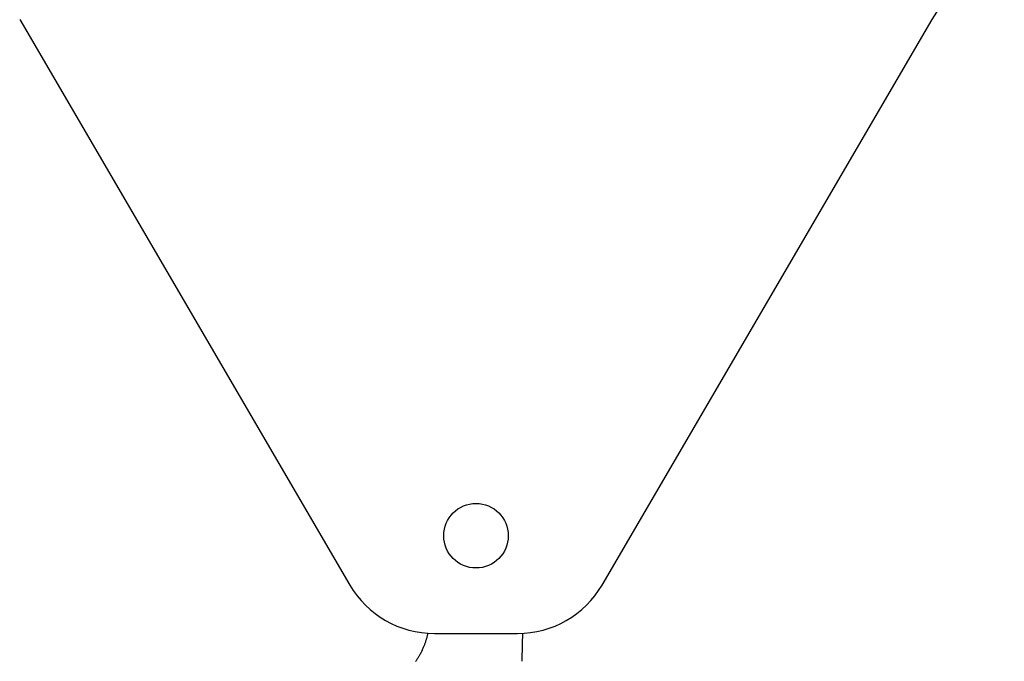
# Model space of a CAD drawing. Extents: x 0 to 112365, y -180544 to 220177.
# Drawn here: x 79545 to 80551, y -82478 to -81822 of the extents above; entities that cross this region are included whole.
import ezdxf

# ---------------------------------------------------------------- set-up
doc = ezdxf.new("R2010")
doc.units = 0
doc.layers.add('1', color=7, linetype='Continuous')

# ---------------------------------------------------------------- blocks, each defined once
blk = doc.blocks.new('W_0700_B_60m_HT_23')
for p, q in [((59545.1, 18178.1), (59882.5, 17599.9)), ((60140.4, 17599.9), (60477.8, 18178.1)), ((59959.7, 17541.6), (59959.5, 17540.9)), ((59960, 17542.3), (59959.7, 17541.6)), ((59960.2, 17543.1), (59960, 17542.3)), ((59960.4, 17543.8), (59960.2, 17543.1)), ((59960.7, 17544.5), (59960.4, 17543.8)), ((59960.9, 17545.3), (59960.7, 17544.5)), ((59961.1, 17546), (59960.9, 17545.3)), ((59961.3, 17546.8), (59961.1, 17546)), ((59961.5, 17547.5), (59961.3, 17546.8)), ((59961.7, 17548.2), (59961.5, 17547.5)), ((59961.8, 17549), (59961.7, 17548.2)), ((59962, 17549.7), (59961.8, 17549)), ((59962.2, 17550.5), (59962, 17549.7)), ((59968.9, 17550.3), (60054, 17550.3)), ((59955.6, 17531.7), (59955.3, 17531)), ((59955.9, 17532.4), (59955.6, 17531.7)), ((59956.3, 17533), (59955.9, 17532.4)), ((59956.6, 17533.7), (59956.3, 17533)), ((59956.9, 17534.4), (59956.6, 17533.7)), ((59957.2, 17535.1), (59956.9, 17534.4)), ((59957.5, 17535.9), (59957.2, 17535.1)), ((59957.8, 17536.6), (59957.5, 17535.9)), ((59958.1, 17537.3), (59957.8, 17536.6)), ((59958.4, 17538), (59958.1, 17537.3)), ((59958.7, 17538.7), (59958.4, 17538)), ((59959, 17539.4), (59958.7, 17538.7)), ((59959.2, 17540.1), (59959, 17539.4)), ((59959.5, 17540.9), (59959.2, 17540.1)), ((59950.2, 17522.4), (59949.8, 17521.7)), ((59950.6, 17523), (59950.2, 17522.4)), ((59951, 17523.7), (59950.6, 17523)), ((59951.5, 17524.3), (59951, 17523.7)), ((59951.9, 17525), (59951.5, 17524.3)), ((59952.3, 17525.6), (59951.9, 17525)), ((59952.7, 17526.3), (59952.3, 17525.6)), ((59953.1, 17526.9), (59952.7, 17526.3)), ((59953.4, 17527.6), (59953.1, 17526.9)), ((59953.8, 17528.3), (59953.4, 17527.6)), ((59954.2, 17528.9), (59953.8, 17528.3)), ((59954.6, 17529.6), (59954.2, 17528.9)), ((59954.9, 17530.3), (59954.6, 17529.6)), ((59955.3, 17531), (59954.9, 17530.3))]:
    blk.add_line(p, q)
blk.add_circle((60011.5, 17650.3), 33)
for centre, radius, start, end in [((60011.5, 18450.3), 540, 329.7327, 0), ((59968.9, 17650.3), 100, 210.2673, 270), ((60054, 17650.3), 100, 270, 329.7327), ((59440.5, 17550.5), 618.7, 357.3465, 359.9896)]:
    blk.add_arc(centre, radius, start, end)

msp = doc.modelspace()

# ---------------------------------------------------------------- block references
at = {"layer": '1', "color": 7, "linetype": 'Continuous'}
msp.add_blockref('W_0700_B_60m_HT_23', (20000, -100000), dxfattribs=at)

doc.saveas('drawing.dxf')
